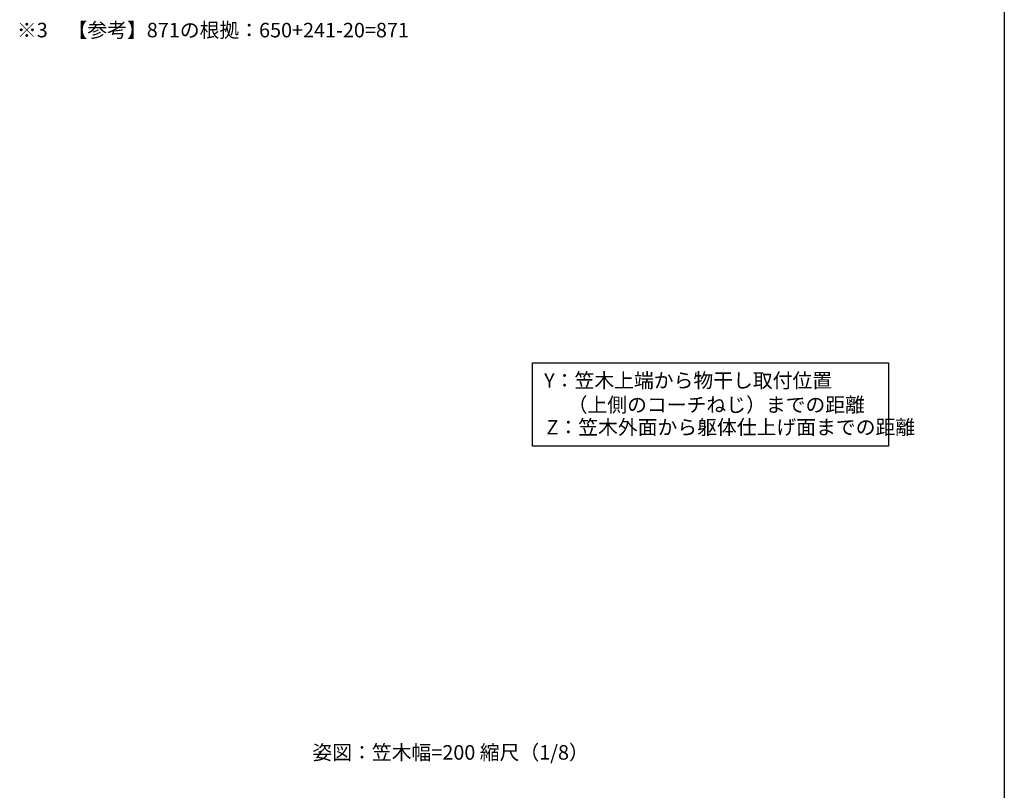
# Model space of a CAD drawing. Extents: x 0 to 2022, y 0 to 3206.
# Drawn here: x 963 to 1980, y 819 to 1615 of the extents above; entities that cross this region are included whole.
import ezdxf

# ---------------------------------------------------------------- set-up
doc = ezdxf.new("R2010")
doc.units = 0
doc.layers.add('USER1', color=3, linetype='CONTINUOUS')
doc.layers.add('YKK_ZWAK', color=7, linetype='CONTINUOUS')
doc.styles.get("Standard").update_dxf_attribs({"font": 'txt', "bigfont": 'BIGFONT'})

msp = doc.modelspace()

# ---------------------------------------------------------------- linework, layer by layer
at = {"layer": 'USER1'}
for p, q in [((1492.6, 1260.1), (1860.5, 1260.1)), ((1492.6, 1174), (1492.6, 1260.1)), ((1860.5, 1260.1), (1860.5, 1174)), ((1860.5, 1174), (1492.6, 1174))]:
    msp.add_line(p, q, dxfattribs=at)
at = {"layer": 'YKK_ZWAK'}
msp.add_line((1980, 3120), (1980, 0), dxfattribs=at)

# ---------------------------------------------------------------- texts
at = {"layer": 'USER1'}
for s, p in [('※3\u3000【参考】871の根拠：650+241-20=871', (960.3, 1596.3)), ('Y：笠木上端から物干し取付位置', (1504.8, 1234.5)), ('\u3000（上側のコーチねじ）までの距離', (1508.6, 1209.4)), ('Z：笠木外面から躯体仕上げ面までの距離', (1507.2, 1186.2)), ('姿図：笠木幅=200 縮尺（1/8）', (1265.5, 850.4))]:
    msp.add_text(s, height=15, dxfattribs=at).set_placement(p)

doc.saveas('drawing.dxf')
